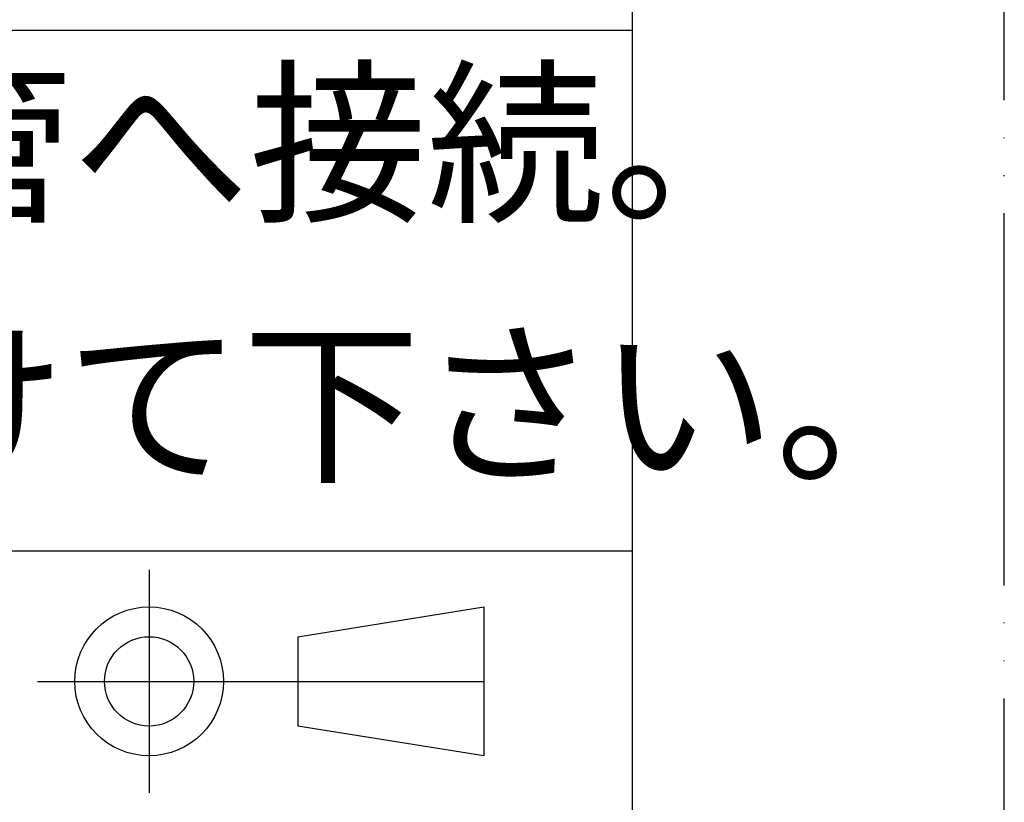
# Model space of a CAD drawing. Units: millimetres. Extents: x 0 to 1050, y 0 to 1485.
# Drawn here: x 918 to 1050, y 101 to 206 of the extents above; entities that cross this region are included whole.
import ezdxf

# ---------------------------------------------------------------- set-up
doc = ezdxf.new("R2010")
doc.units = ezdxf.units.MM
doc.linetypes.add('DOT_CENTER', pattern=[14, 12, -1, 0, -1])
doc.linetypes.add('PHANTOM', pattern=[13, 10, -1, 0, -1, 0, -1])
doc.layers.add('1', color=7, linetype='Continuous')
doc.styles.add('CONVERTER_11', font='MS Mincho.ttf', dxfattribs={"width": 0.89})

# ---------------------------------------------------------------- blocks, each defined once
blk = doc.blocks.new('開示A4')
at = {"layer": '1', "color": 4, "linetype": 'PHANTOM'}
blk.add_line((210, 0), (210, 297), dxfattribs=at)
at = {"layer": '1', "color": 7, "linetype": 'Continuous'}
for p, q in [((200, 10), (200, 148.5)), ((25, 41), (200, 41)), ((200, 27), (25, 27)), ((191, 24.7), (196, 25.5)), ((196, 25.5), (196, 21.5)), ((191, 24.7), (191, 22.3)), ((196, 21.5), (191, 22.3))]:
    blk.add_line(p, q, dxfattribs=at)
at = {"layer": '1', "color": 2, "linetype": 'DOT_CENTER'}
for p, q in [((187, 26.5), (187, 20.5)), ((184, 23.5), (197, 23.5))]:
    blk.add_line(p, q, dxfattribs=at)
at = {"layer": '1', "color": 7, "linetype": 'Continuous'}
for radius in [2, 1.2]:
    blk.add_circle((187, 23.5), radius, dxfattribs=at)

msp = doc.modelspace()

# ---------------------------------------------------------------- block references
at = {"layer": '1', "xscale": 5, "yscale": 5, "zscale": 5}
msp.add_blockref('開示A4', (0, 0), dxfattribs=at)

# ---------------------------------------------------------------- texts
at = {"layer": '1', "color": 7, "char_height": 17.5, "attachment_point": 4, "line_spacing_factor": 0.545455, "style": 'CONVERTER_11'}
for s, insert in [('オーバーヘッドシャワーへの給水は接続ねじ(PJ1/2)から壁内配管へ接続。', (224, 187.5)), ('別売のオーバーヘッドシャワー：S1040F4,F5のいずれかを取付けて下さい。', (224, 152.5))]:
    msp.add_mtext(s, dxfattribs=dict(at, insert=insert))

doc.saveas('drawing.dxf')
